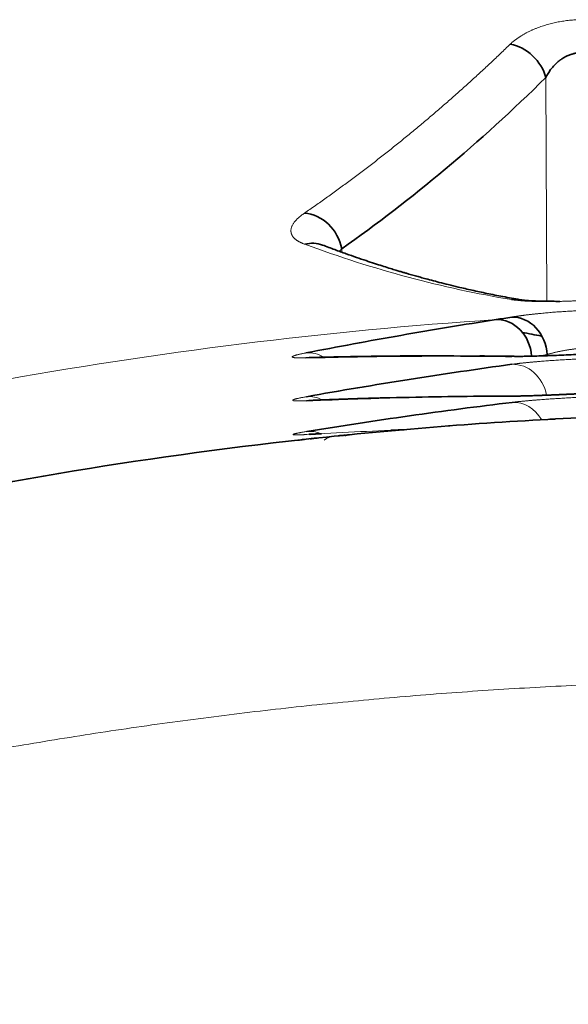
# Model space of a CAD drawing. Units: millimetres. Extents: x 162 to 831, y 19 to 588.
# Drawn here: x 325 to 329, y 32 to 40 of the extents above; entities that cross this region are included whole.
import ezdxf

# ---------------------------------------------------------------- set-up
doc = ezdxf.new("R2010")
doc.units = ezdxf.units.MM
doc.layers.add('1', color=7, linetype='Continuous', true_color=0xffffff)

msp = doc.modelspace()

# ---------------------------------------------------------------- linework, layer by layer
at = {"layer": '1', "color": 8, "linetype": 'Continuous', "lineweight": 18}
for p, q in [((328.8658, 37.9948), (328.857, 39.755)), ((327.2531, 38.4083), (327.2534, 38.381)), ((328.868, 37.5662), (328.868, 37.5743)), ((327.0977, 36.9228), (327.0921, 36.9223)), ((327.1917, 36.9328), (327.1857, 36.932)), ((327.1917, 36.9328), (327.1857, 36.932)), ((327.1917, 36.9328), (327.1857, 36.932)), ((327.1917, 36.9328), (327.1857, 36.932))]:
    msp.add_line(p, q, dxfattribs=at)
at = {"layer": '1', "color": 18, "linetype": 'Continuous', "lineweight": 35}
msp.add_line((327.0094, 36.9483), (327.0045, 36.9479), dxfattribs=at)
for centre, major_axis, ratio, start_param, end_param in [((328.5972, 39.7524), (0.2111, -0.2132), 0.779195, 0.923465, 2.308309), ((326.9933, 38.4056), (0.1722, -0.2456), 0.819174, 1.05874, 2.558051), ((326.9958, 38.1567), (0.1072, 0.2802), 0.849682, 0.001381, 0.54922), ((328.6075, 37.711), (0.0509, 0.2956), 0.862447, 0.011949, 0.269845), ((328.4863, 37.5516), (0.0466, -0.2964), 0.863713, 1.473322, 3.038364), ((328.6082, 37.5717), (-0.051, 0.2956), 0.863198, 4.573177, 6.158351), ((328.6113, 36.9494), (0.0004, -0.3), 0.866028, 3.14171, 3.212701)]:
    msp.add_ellipse(centre, major_axis=major_axis, ratio=ratio, start_param=start_param, end_param=end_param, dxfattribs=at)
at = {"layer": '1', "color": 8, "linetype": 'Continuous', "lineweight": 18}
for centre, major_axis, ratio, start_param, end_param in [((330.7919, 2.9752), (35, 0), 0.998645, 1.63729, 1.752115), ((327.0046, 37.2907), (0.0574, -0.2944), 0.86237, 2.482617, 3.045238), ((327.0049, 37.2519), (-0.008, 0.2999), 0.866007, 6.283161, 6.378859), ((328.6097, 37.2615), (0.0044, 0.3), 0.865971, 6.283107, 6.372659), ((328.61, 37.1997), (0.041, -0.2972), 0.864278, 1.642275, 3.055952), ((327.008, 36.9459), (0.0528, -0.2953), 0.862977, 2.569237, 3.063173), ((327.0083, 36.9145), (-0.0127, 0.2997), 0.865924, 6.283183, 6.360516), ((328.6115, 36.9004), (0.0363, -0.2978), 0.86469, 2.037907, 3.074136), ((327.0108, 36.6726), (0.0482, -0.2961), 0.863529, 2.655757, 3.081168), ((327.2122, 36.7338), (-0.0206, 0.1989), 0.864645, 0, 0.475097)]:
    msp.add_ellipse(centre, major_axis=major_axis, ratio=ratio, start_param=start_param, end_param=end_param, dxfattribs=at)
for points, knots in [([(328.5782, 40.0174), (328.5803, 40.0194), (328.5844, 40.0234), (328.5909, 40.0293), (328.5975, 40.0351), (328.6043, 40.0408), (328.6113, 40.0465), (328.6184, 40.0521), (328.6257, 40.0576), (328.6332, 40.0631), (328.6409, 40.0684), (328.6487, 40.0737), (328.6568, 40.0789), (328.6649, 40.0841), (328.6733, 40.0892), (328.6818, 40.0941), (328.6905, 40.0991), (328.6994, 40.1039), (328.7085, 40.1087), (328.7177, 40.1133), (328.7271, 40.1179), (328.7367, 40.1225), (328.7464, 40.1269), (328.7563, 40.1313), (328.7664, 40.1356), (328.7767, 40.1398), (328.7871, 40.1439), (328.8008, 40.1491), (328.8178, 40.1553), (328.8383, 40.1621), (328.859, 40.1686), (328.8799, 40.1746), (328.9011, 40.1802), (328.9225, 40.1853), (328.944, 40.1899), (328.9658, 40.1941), (328.9879, 40.1979), (329.0101, 40.2012), (329.0326, 40.2041), (329.0553, 40.2065), (329.0782, 40.2085), (329.0936, 40.2094), (329.1013, 40.2099)], [0, 0, 0, 0, 0.020503, 0.040879, 0.061137, 0.081281, 0.10132, 0.121259, 0.141107, 0.160869, 0.180553, 0.200167, 0.219718, 0.239213, 0.258659, 0.278065, 0.297437, 0.316783, 0.336112, 0.35543, 0.374746, 0.394066, 0.413399, 0.432753, 0.452134, 0.471551, 0.491012, 0.510522, 0.547035, 0.583082, 0.618717, 0.653994, 0.68897, 0.723702, 0.758249, 0.792673, 0.827032, 0.861389, 0.895804, 0.930337, 0.96505, 1, 1, 1, 1]), ([(326.9605, 38.6884), (326.9747, 38.6982), (327.0032, 38.7178), (327.0459, 38.7476), (327.0884, 38.7775), (327.1308, 38.8076), (327.1731, 38.8379), (327.2153, 38.8684), (327.2574, 38.8991), (327.2993, 38.9301), (327.3411, 38.9612), (327.3828, 38.9925), (327.4244, 39.024), (327.4659, 39.0556), (327.5072, 39.0875), (327.5485, 39.1196), (327.5896, 39.1518), (327.6306, 39.1843), (327.6714, 39.2169), (327.7122, 39.2497), (327.7528, 39.2827), (327.7933, 39.3159), (327.8337, 39.3493), (327.874, 39.3829), (327.9141, 39.4166), (327.9541, 39.4505), (327.9941, 39.4847), (328.0338, 39.5189), (328.0735, 39.5534), (328.1131, 39.588), (328.1525, 39.6229), (328.1918, 39.6579), (328.231, 39.693), (328.27, 39.7284), (328.309, 39.7639), (328.3478, 39.7996), (328.3865, 39.8355), (328.4251, 39.8715), (328.4635, 39.9077), (328.5019, 39.9441), (328.5401, 39.9807), (328.5655, 40.0052), (328.5782, 40.0174)], [0, 0, 0, 0, 0.025821, 0.051599, 0.077334, 0.103026, 0.128675, 0.154281, 0.179845, 0.205365, 0.230843, 0.256279, 0.281672, 0.307023, 0.332332, 0.357599, 0.382823, 0.408006, 0.433146, 0.458245, 0.483302, 0.508318, 0.533292, 0.558224, 0.583115, 0.607965, 0.632773, 0.65754, 0.682266, 0.706951, 0.731596, 0.756199, 0.780761, 0.805283, 0.829764, 0.854205, 0.878605, 0.902964, 0.927284, 0.951563, 0.975801, 1, 1, 1, 1]), ([(326.963, 38.4432), (326.9605, 38.4441), (326.9556, 38.446), (326.9485, 38.4489), (326.9416, 38.4518), (326.935, 38.4548), (326.9287, 38.4578), (326.9226, 38.4609), (326.9168, 38.4641), (326.9112, 38.4673), (326.9059, 38.4706), (326.9008, 38.4739), (326.896, 38.4773), (326.8915, 38.4808), (326.8872, 38.4843), (326.8832, 38.4879), (326.8794, 38.4915), (326.8759, 38.4952), (326.8727, 38.499), (326.8697, 38.5028), (326.867, 38.5067), (326.8645, 38.5106), (326.8623, 38.5146), (326.8603, 38.5187), (326.8586, 38.5228), (326.8572, 38.527), (326.856, 38.5313), (326.8551, 38.5356), (326.8544, 38.54), (326.854, 38.5444), (326.8538, 38.5503), (326.8541, 38.5577), (326.8555, 38.5665), (326.8579, 38.5755), (326.8612, 38.5845), (326.8654, 38.5936), (326.8706, 38.6027), (326.8768, 38.612), (326.8839, 38.6213), (326.8919, 38.6307), (326.901, 38.6401), (326.9109, 38.6497), (326.9219, 38.6593), (326.9338, 38.6689), (326.9466, 38.6786), (326.9558, 38.6851), (326.9605, 38.6884)], [0, 0, 0, 0, 0.017299, 0.034533, 0.051708, 0.06883, 0.085904, 0.102937, 0.119933, 0.136898, 0.153839, 0.17076, 0.187669, 0.20457, 0.22147, 0.238374, 0.255289, 0.27222, 0.289172, 0.306153, 0.323167, 0.34022, 0.357318, 0.374466, 0.391671, 0.408937, 0.426271, 0.443677, 0.461161, 0.478728, 0.496384, 0.530311, 0.564023, 0.597555, 0.630947, 0.664237, 0.697462, 0.730663, 0.763877, 0.797144, 0.830503, 0.863992, 0.897649, 0.931512, 0.965617, 1, 1, 1, 1]), ([(329.1127, 37.999), (329.1082, 37.9988), (329.0993, 37.9984), (329.0859, 37.9978), (329.0726, 37.9972), (329.0594, 37.9967), (329.0462, 37.9962), (329.0331, 37.9957), (329.0201, 37.9953), (329.0072, 37.9948), (328.9943, 37.9945), (328.9815, 37.9941), (328.9688, 37.9938), (328.9562, 37.9935), (328.9436, 37.9933), (328.9311, 37.9931), (328.9187, 37.9929), (328.9064, 37.9927), (328.8941, 37.9926), (328.8819, 37.9925), (328.8698, 37.9925), (328.8578, 37.9925), (328.8458, 37.9925), (328.8339, 37.9926), (328.8221, 37.9927), (328.8071, 37.9928), (328.7891, 37.9931), (328.7685, 37.9936), (328.7486, 37.9942), (328.7294, 37.9949), (328.7109, 37.9958), (328.6931, 37.9968), (328.676, 37.9979), (328.6597, 37.9991), (328.644, 38.0005), (328.629, 38.0021), (328.6148, 38.0038), (328.6012, 38.0056), (328.5928, 38.007), (328.5886, 38.0077)], [0, 0, 0, 0, 0.021379, 0.042646, 0.063811, 0.084884, 0.105872, 0.126787, 0.147637, 0.168433, 0.189183, 0.209899, 0.230589, 0.251265, 0.271934, 0.292609, 0.313298, 0.334012, 0.35476, 0.375553, 0.396399, 0.41731, 0.438294, 0.459362, 0.480521, 0.501783, 0.541002, 0.57984, 0.618359, 0.656621, 0.694688, 0.732625, 0.770497, 0.80837, 0.846307, 0.884376, 0.922638, 0.961159, 1, 1, 1, 1]), ([(328.5893, 37.8705), (328.5914, 37.8708), (328.5956, 37.8716), (328.6021, 37.8726), (328.6087, 37.8737), (328.6156, 37.8748), (328.6226, 37.8759), (328.6298, 37.8769), (328.6372, 37.878), (328.6448, 37.8791), (328.6525, 37.8802), (328.6604, 37.8813), (328.6685, 37.8824), (328.6768, 37.8835), (328.6852, 37.8846), (328.6939, 37.8857), (328.7026, 37.8868), (328.7116, 37.8879), (328.7208, 37.889), (328.7301, 37.8901), (328.7396, 37.8911), (328.7493, 37.8922), (328.7591, 37.8933), (328.7691, 37.8944), (328.7793, 37.8955), (328.7897, 37.8966), (328.8003, 37.8976), (328.8145, 37.8991), (328.8326, 37.9008), (328.8546, 37.9029), (328.8768, 37.9048), (328.8993, 37.9068), (328.9221, 37.9086), (328.9451, 37.9104), (328.9683, 37.9121), (328.9918, 37.9137), (329.0156, 37.9152), (329.0396, 37.9167), (329.0639, 37.9181), (329.0884, 37.9194), (329.1049, 37.9202), (329.1131, 37.9206)], [0, 0, 0, 0, 0.019461, 0.038838, 0.058137, 0.077367, 0.096534, 0.115646, 0.134713, 0.15374, 0.172736, 0.191709, 0.210668, 0.229619, 0.248571, 0.267532, 0.286511, 0.305514, 0.324549, 0.343626, 0.362751, 0.381933, 0.401178, 0.420496, 0.439892, 0.459375, 0.478952, 0.498631, 0.537848, 0.576736, 0.615351, 0.653755, 0.692008, 0.730172, 0.768308, 0.80648, 0.844747, 0.883173, 0.921818, 0.960741, 1, 1, 1, 1]), ([(326.9722, 37.5498), (326.9698, 37.5497), (326.9649, 37.5496), (326.9579, 37.5494), (326.9512, 37.5493), (326.9447, 37.5492), (326.9384, 37.5491), (326.9324, 37.5491), (326.9267, 37.5491), (326.9212, 37.5491), (326.916, 37.5492), (326.911, 37.5493), (326.9062, 37.5494), (326.9018, 37.5495), (326.8975, 37.5497), (326.8935, 37.5499), (326.8898, 37.5502), (326.8863, 37.5505), (326.8831, 37.5508), (326.8801, 37.5511), (326.8774, 37.5515), (326.8749, 37.5519), (326.8727, 37.5523), (326.8707, 37.5528), (326.869, 37.5533), (326.8676, 37.5538), (326.8663, 37.5544), (326.8654, 37.555), (326.8647, 37.5556), (326.8642, 37.5563), (326.8639, 37.5572), (326.8642, 37.5584), (326.8655, 37.5599), (326.8678, 37.5615), (326.8711, 37.5632), (326.8753, 37.565), (326.8805, 37.567), (326.8867, 37.569), (326.8939, 37.5711), (326.9021, 37.5733), (326.9113, 37.5756), (326.9214, 37.578), (326.9325, 37.5805), (326.9446, 37.5831), (326.9576, 37.5858), (326.9671, 37.5877), (326.9718, 37.5886)], [0, 0, 0, 0, 0.017424, 0.034778, 0.052068, 0.069298, 0.086474, 0.103602, 0.120688, 0.137736, 0.154754, 0.171747, 0.18872, 0.205679, 0.22263, 0.23958, 0.256533, 0.273495, 0.290473, 0.307472, 0.324498, 0.341557, 0.358654, 0.375796, 0.392987, 0.410233, 0.42754, 0.444914, 0.462359, 0.479881, 0.497486, 0.531362, 0.564999, 0.598437, 0.63172, 0.664891, 0.697993, 0.731071, 0.764167, 0.797325, 0.830591, 0.864005, 0.897612, 0.931453, 0.965569, 1, 1, 1, 1]), ([(329.1149, 37.5763), (329.1104, 37.5761), (329.1014, 37.5757), (329.088, 37.575), (329.0747, 37.5744), (329.0615, 37.5738), (329.0483, 37.5732), (329.0352, 37.5726), (329.0222, 37.572), (329.0093, 37.5715), (328.9964, 37.5709), (328.9836, 37.5704), (328.9709, 37.5698), (328.9583, 37.5693), (328.9457, 37.5688), (328.9332, 37.5683), (328.9208, 37.5678), (328.9084, 37.5674), (328.8962, 37.5669), (328.884, 37.5665), (328.8719, 37.566), (328.8598, 37.5656), (328.8479, 37.5652), (328.836, 37.5648), (328.8242, 37.5644), (328.8092, 37.5639), (328.7912, 37.5634), (328.7706, 37.5628), (328.7507, 37.5623), (328.7316, 37.5618), (328.7131, 37.5614), (328.6953, 37.5611), (328.6783, 37.5608), (328.6619, 37.5606), (328.6463, 37.5604), (328.6313, 37.5604), (328.6171, 37.5604), (328.6035, 37.5604), (328.5951, 37.5605), (328.5909, 37.5606)], [0, 0, 0, 0, 0.021311, 0.042511, 0.063611, 0.084619, 0.105545, 0.1264, 0.147192, 0.167932, 0.188629, 0.209293, 0.229935, 0.250565, 0.271192, 0.291827, 0.31248, 0.333161, 0.35388, 0.374647, 0.395472, 0.416364, 0.437334, 0.458391, 0.479544, 0.500804, 0.539991, 0.578818, 0.617343, 0.65563, 0.69374, 0.731739, 0.76969, 0.807659, 0.845709, 0.883905, 0.922311, 0.960989, 1, 1, 1, 1]), ([(329.1275, 37.6245), (329.1247, 37.6243), (329.1191, 37.6237), (329.1105, 37.6229), (329.1016, 37.6219), (329.0924, 37.6208), (329.083, 37.6196), (329.0733, 37.6184), (329.0634, 37.617), (329.0532, 37.6156), (329.0429, 37.614), (329.0324, 37.6124), (329.0217, 37.6107), (329.0109, 37.6089), (329, 37.607), (328.989, 37.605), (328.9781, 37.6029), (328.9671, 37.6008), (328.9561, 37.5985), (328.9453, 37.5962), (328.9346, 37.5937), (328.9241, 37.5912), (328.9138, 37.5886), (328.9038, 37.5859), (328.8941, 37.5831), (328.8849, 37.5803), (328.876, 37.5773), (328.8707, 37.5753), (328.868, 37.5743)], [0, 0, 0, 0, 0.026252, 0.053473, 0.081665, 0.110829, 0.140967, 0.172078, 0.204165, 0.237228, 0.271268, 0.306286, 0.342283, 0.379258, 0.417214, 0.45615, 0.496067, 0.536965, 0.578845, 0.621706, 0.665551, 0.710378, 0.756189, 0.802983, 0.850761, 0.899523, 0.949269, 1, 1, 1, 1]), ([(328.5912, 37.4988), (328.5933, 37.4991), (328.5974, 37.4996), (328.6039, 37.5005), (328.6106, 37.5014), (328.6175, 37.5022), (328.6245, 37.5031), (328.6317, 37.504), (328.6391, 37.5048), (328.6466, 37.5057), (328.6544, 37.5066), (328.6623, 37.5075), (328.6703, 37.5083), (328.6786, 37.5092), (328.687, 37.5101), (328.6956, 37.511), (328.7044, 37.5119), (328.7134, 37.5127), (328.7225, 37.5136), (328.7318, 37.5145), (328.7413, 37.5154), (328.751, 37.5163), (328.7608, 37.5172), (328.7708, 37.518), (328.781, 37.5189), (328.7914, 37.5198), (328.8019, 37.5207), (328.8162, 37.5219), (328.8342, 37.5233), (328.8562, 37.525), (328.8785, 37.5267), (328.901, 37.5283), (328.9237, 37.5299), (328.9468, 37.5314), (328.97, 37.5329), (328.9936, 37.5343), (329.0174, 37.5357), (329.0414, 37.5371), (329.0657, 37.5384), (329.0903, 37.5397), (329.1068, 37.5405), (329.115, 37.5409)], [0, 0, 0, 0, 0.019563, 0.039037, 0.058427, 0.077742, 0.096989, 0.116176, 0.13531, 0.1544, 0.173454, 0.192479, 0.211484, 0.230476, 0.249463, 0.268454, 0.287456, 0.306477, 0.325526, 0.34461, 0.363738, 0.382917, 0.402154, 0.421459, 0.440837, 0.460298, 0.479847, 0.499493, 0.53867, 0.577507, 0.616065, 0.654404, 0.692588, 0.730677, 0.768737, 0.806831, 0.845021, 0.883372, 0.921945, 0.960801, 1, 1, 1, 1]), ([(326.9756, 37.2125), (326.9732, 37.2124), (326.9684, 37.2122), (326.9614, 37.2119), (326.9546, 37.2116), (326.9481, 37.2114), (326.9419, 37.2112), (326.9359, 37.2111), (326.9301, 37.211), (326.9246, 37.2109), (326.9194, 37.2108), (326.9144, 37.2108), (326.9097, 37.2108), (326.9052, 37.2108), (326.901, 37.2109), (326.897, 37.2109), (326.8933, 37.2111), (326.8898, 37.2112), (326.8866, 37.2114), (326.8836, 37.2116), (326.8809, 37.2119), (326.8784, 37.2121), (326.8762, 37.2124), (326.8742, 37.2128), (326.8725, 37.2131), (326.871, 37.2135), (326.8698, 37.214), (326.8688, 37.2144), (326.8681, 37.2149), (326.8677, 37.2155), (326.8674, 37.2162), (326.8677, 37.2172), (326.869, 37.2184), (326.8713, 37.2198), (326.8745, 37.2212), (326.8788, 37.2228), (326.884, 37.2245), (326.8902, 37.2262), (326.8974, 37.2281), (326.9056, 37.2301), (326.9147, 37.2321), (326.9249, 37.2343), (326.936, 37.2366), (326.9481, 37.2389), (326.9611, 37.2414), (326.9706, 37.2431), (326.9753, 37.2439)], [0, 0, 0, 0, 0.017431, 0.034792, 0.052087, 0.069323, 0.086505, 0.103639, 0.12073, 0.137783, 0.154806, 0.171803, 0.18878, 0.205742, 0.222697, 0.23965, 0.256606, 0.273571, 0.290551, 0.307552, 0.32458, 0.34164, 0.358738, 0.37588, 0.393071, 0.410318, 0.427625, 0.444998, 0.462442, 0.479964, 0.497567, 0.531443, 0.565079, 0.598516, 0.631796, 0.664963, 0.698061, 0.731133, 0.764223, 0.797375, 0.830633, 0.86404, 0.897639, 0.931471, 0.965578, 1, 1, 1, 1]), ([(328.5927, 37.1996), (328.5948, 37.1998), (328.599, 37.2003), (328.6055, 37.2011), (328.6121, 37.2019), (328.619, 37.2026), (328.626, 37.2034), (328.6332, 37.2042), (328.6406, 37.205), (328.6482, 37.2058), (328.6559, 37.2066), (328.6638, 37.2073), (328.6719, 37.2081), (328.6801, 37.2089), (328.6886, 37.2097), (328.6972, 37.2105), (328.7059, 37.2113), (328.7149, 37.2122), (328.724, 37.213), (328.7334, 37.2138), (328.7428, 37.2146), (328.7525, 37.2154), (328.7623, 37.2162), (328.7724, 37.217), (328.7826, 37.2179), (328.7929, 37.2187), (328.8035, 37.2195), (328.8177, 37.2206), (328.8358, 37.222), (328.8578, 37.2236), (328.88, 37.2251), (328.9025, 37.2267), (328.9253, 37.2282), (328.9483, 37.2296), (328.9716, 37.2311), (328.9951, 37.2325), (329.0189, 37.2338), (329.043, 37.2351), (329.0673, 37.2364), (329.0918, 37.2377), (329.1083, 37.2385), (329.1166, 37.2389)], [0, 0, 0, 0, 0.019559, 0.039027, 0.058413, 0.077724, 0.096967, 0.11615, 0.13528, 0.154367, 0.173417, 0.192439, 0.21144, 0.230429, 0.249414, 0.268402, 0.287402, 0.306421, 0.325468, 0.344551, 0.363677, 0.382855, 0.402092, 0.421395, 0.440773, 0.460234, 0.479783, 0.49943, 0.538605, 0.577442, 0.616001, 0.654342, 0.692528, 0.730622, 0.768687, 0.806787, 0.844984, 0.883343, 0.921925, 0.960791, 1, 1, 1, 1]), ([(326.9783, 36.9465), (326.9759, 36.9464), (326.9711, 36.9461), (326.9641, 36.9457), (326.9573, 36.9453), (326.9508, 36.945), (326.9446, 36.9447), (326.9386, 36.9444), (326.9328, 36.9442), (326.9274, 36.944), (326.9221, 36.9438), (326.9171, 36.9436), (326.9124, 36.9435), (326.9079, 36.9434), (326.9037, 36.9433), (326.8997, 36.9433), (326.896, 36.9433), (326.8925, 36.9433), (326.8893, 36.9434), (326.8863, 36.9435), (326.8836, 36.9436), (326.8811, 36.9437), (326.8789, 36.9439), (326.8769, 36.9441), (326.8752, 36.9443), (326.8738, 36.9446), (326.8725, 36.9449), (326.8716, 36.9452), (326.8709, 36.9456), (326.8704, 36.946), (326.8701, 36.9465), (326.8704, 36.9473), (326.8717, 36.9483), (326.874, 36.9494), (326.8773, 36.9506), (326.8815, 36.9519), (326.8868, 36.9533), (326.893, 36.9549), (326.9002, 36.9565), (326.9084, 36.9582), (326.9175, 36.96), (326.9276, 36.9619), (326.9388, 36.964), (326.9509, 36.9661), (326.9639, 36.9683), (326.9734, 36.9698), (326.9781, 36.9706)], [0, 0, 0, 0, 0.017439, 0.034806, 0.052109, 0.069352, 0.08654, 0.10368, 0.120777, 0.137836, 0.154864, 0.171866, 0.188848, 0.205815, 0.222774, 0.23973, 0.25669, 0.273658, 0.290642, 0.307645, 0.324676, 0.341738, 0.358838, 0.375982, 0.393174, 0.410422, 0.427729, 0.445103, 0.462547, 0.480069, 0.497671, 0.531547, 0.56518, 0.598614, 0.631891, 0.665053, 0.698145, 0.73121, 0.764292, 0.797436, 0.830685, 0.864083, 0.897672, 0.931493, 0.965589, 1, 1, 1, 1]), ([(327.7306, 36.9834), (327.6052, 36.9785), (327.4798, 36.9729), (327.229, 36.9606), (327.1037, 36.9539), (326.9783, 36.9465)], [0, 0, 0, 0, 0.499998, 0.499998, 1, 1, 1, 1]), ([(345.8192, 31.7251), (345.7898, 31.7392), (345.7298, 31.7682), (345.6377, 31.8124), (345.5414, 31.8581), (345.4408, 31.9052), (345.336, 31.9538), (345.2269, 32.0037), (345.1134, 32.0549), (344.9956, 32.1074), (344.8733, 32.1611), (344.7467, 32.216), (344.6156, 32.2721), (344.48, 32.3292), (344.3399, 32.3874), (344.1953, 32.4466), (344.0461, 32.5068), (343.8923, 32.5678), (343.7338, 32.6297), (343.5708, 32.6923), (343.403, 32.7556), (343.2305, 32.8196), (343.0532, 32.8841), (342.8712, 32.9492), (342.6843, 33.0146), (342.4927, 33.0805), (342.2034, 33.1777), (341.8273, 33.2999), (341.375, 33.44), (340.9526, 33.5648), (340.5609, 33.6755), (340.2005, 33.7731), (339.8717, 33.8586), (339.5751, 33.9329), (339.3109, 33.9969), (339.0795, 34.0512), (338.8812, 34.0967), (338.716, 34.1337), (338.5601, 34.1682), (338.4022, 34.2027), (338.2309, 34.2392), (338.0593, 34.2749), (337.8873, 34.3098), (337.715, 34.3439), (337.5423, 34.3771), (337.3693, 34.4096), (337.1959, 34.4413), (337.0222, 34.4721), (336.8481, 34.5022), (336.6736, 34.5314), (336.4988, 34.5598), (336.3236, 34.5874), (336.1481, 34.6141), (335.9722, 34.64), (335.796, 34.6651), (335.6193, 34.6893), (335.4424, 34.7127), (335.265, 34.7353), (335.0873, 34.757), (334.9092, 34.7779), (334.7307, 34.7979), (334.552, 34.817), (334.3731, 34.8353), (334.1941, 34.8527), (334.0151, 34.8691), (333.8359, 34.8847), (333.6567, 34.8994), (333.4775, 34.9132), (333.2982, 34.9261), (333.1188, 34.9381), (332.9395, 34.9492), (332.7601, 34.9594), (332.5807, 34.9688), (332.4013, 34.9772), (332.222, 34.9848), (332.0426, 34.9914), (331.8633, 34.9972), (331.6841, 35.0021), (331.5048, 35.0061), (331.3257, 35.0091), (331.1466, 35.0113), (330.9676, 35.0127), (330.6281, 35.0135), (330.1287, 35.0089), (329.4702, 34.9909), (328.8135, 34.9611), (328.1588, 34.9194), (327.506, 34.8658), (326.8549, 34.8005), (326.2055, 34.7232), (325.5581, 34.6341), (324.9136, 34.5334), (324.2734, 34.4217), (323.6385, 34.2993), (323.1619, 34.1984), (322.8314, 34.1248), (322.6355, 34.0804), (322.4132, 34.0288), (322.1648, 33.9696), (321.8905, 33.9021), (321.5907, 33.8259), (321.2656, 33.7401), (320.9157, 33.6442), (320.5414, 33.5374), (320.1431, 33.4188), (319.7213, 33.2876), (319.3179, 33.1565), (318.9455, 33.0303), (318.6165, 32.9147), (318.3022, 32.8004), (318.0023, 32.6878), (317.7168, 32.5773), (317.4455, 32.4691), (317.1881, 32.3637), (316.9445, 32.2614), (316.7146, 32.1623), (316.4982, 32.0668), (316.2952, 31.9752), (316.1054, 31.8876), (315.9288, 31.8044), (315.8158, 31.7498), (315.7613, 31.7235)], [0, 0, 0, 0, 0.003267, 0.00668, 0.01024, 0.013946, 0.017799, 0.021799, 0.025946, 0.03024, 0.03468, 0.039268, 0.044002, 0.048884, 0.053912, 0.059088, 0.064411, 0.06988, 0.075497, 0.081261, 0.087172, 0.093229, 0.099434, 0.105785, 0.112282, 0.118927, 0.125717, 0.142265, 0.1577, 0.172022, 0.18523, 0.197325, 0.208309, 0.218182, 0.226944, 0.234599, 0.241146, 0.246586, 0.250921, 0.256539, 0.262157, 0.267778, 0.2734, 0.279025, 0.284651, 0.290281, 0.295913, 0.301549, 0.307187, 0.31283, 0.318476, 0.324126, 0.32978, 0.335439, 0.341103, 0.346771, 0.352445, 0.358125, 0.36381, 0.369501, 0.375198, 0.380901, 0.386601, 0.3923, 0.397997, 0.403691, 0.409384, 0.415074, 0.420761, 0.426446, 0.432129, 0.43781, 0.443488, 0.449163, 0.454836, 0.460506, 0.466174, 0.471838, 0.4775, 0.483159, 0.488816, 0.494469, 0.500119, 0.520972, 0.541776, 0.562542, 0.583284, 0.604012, 0.624739, 0.645493, 0.666277, 0.687061, 0.707813, 0.728504, 0.749102, 0.754673, 0.761131, 0.768473, 0.7767, 0.785809, 0.795799, 0.80667, 0.818421, 0.831053, 0.844567, 0.858965, 0.874251, 0.886143, 0.897586, 0.908581, 0.919129, 0.929231, 0.938886, 0.948095, 0.956856, 0.96517, 0.973036, 0.980453, 0.98742, 0.993936, 1, 1, 1, 1])]:
    msp.add_open_spline(points, degree=3, knots=knots, dxfattribs=at)
at = {"layer": '1', "color": 18, "linetype": 'Continuous', "lineweight": 35}
for points, knots in [([(329.1158, 39.9498), (329.1134, 39.9496), (329.1087, 39.949), (329.1016, 39.948), (329.0945, 39.9468), (329.0873, 39.9454), (329.0803, 39.9438), (329.0732, 39.942), (329.0661, 39.94), (329.0591, 39.9379), (329.052, 39.9355), (329.045, 39.933), (329.0381, 39.9303), (329.0312, 39.9274), (329.0243, 39.9243), (329.0174, 39.921), (329.0106, 39.9176), (329.0039, 39.9139), (328.9972, 39.9101), (328.9906, 39.9061), (328.9841, 39.9019), (328.9776, 39.8975), (328.9696, 39.8918), (328.9602, 39.8845), (328.9493, 39.8754), (328.9384, 39.8654), (328.9275, 39.8546), (328.9166, 39.8429), (328.9058, 39.8303), (328.8953, 39.8169), (328.885, 39.8027), (328.8751, 39.7876), (328.8656, 39.7716), (328.8599, 39.7606), (328.857, 39.755)], [0, 0, 0, 0, 0.018968, 0.038023, 0.057178, 0.076446, 0.095837, 0.115366, 0.135042, 0.154878, 0.174886, 0.195075, 0.215456, 0.236041, 0.256838, 0.277858, 0.299111, 0.320604, 0.342347, 0.364349, 0.386618, 0.409161, 0.431987, 0.471661, 0.513655, 0.558001, 0.604726, 0.653854, 0.705403, 0.75939, 0.815831, 0.874739, 0.936126, 1, 1, 1, 1]), ([(328.857, 39.755), (328.5972, 39.4978), (328.3332, 39.2571), (327.7982, 38.8085), (327.5271, 38.6003), (327.2531, 38.4083)], [0, 0, 0, 0, 0.499933, 0.499933, 1, 1, 1, 1]), ([(328.6554, 38.0072), (328.6106, 38.0149), (328.5238, 38.0307), (328.398, 38.0557), (328.2808, 38.0809), (328.1794, 38.1043), (328.0934, 38.1251), (328.023, 38.1429), (327.9604, 38.1593), (327.9079, 38.1734), (327.8629, 38.1859), (327.8223, 38.1973), (327.7868, 38.2075), (327.7562, 38.2164), (327.73, 38.2241), (327.701, 38.2327), (327.6654, 38.2435), (327.6216, 38.257), (327.569, 38.2735), (327.5091, 38.2928), (327.4418, 38.3151), (327.3673, 38.3404), (327.2855, 38.3692), (327.1965, 38.4015), (327.1348, 38.4247), (327.1028, 38.437)], [0, 0, 0, 0, 0.086939, 0.168173, 0.243681, 0.313444, 0.363751, 0.409014, 0.449195, 0.48429, 0.51032, 0.53615, 0.562781, 0.57885, 0.595196, 0.613184, 0.634832, 0.663895, 0.697704, 0.736258, 0.779553, 0.827582, 0.88034, 0.937816, 1, 1, 1, 1]), ([(327.2531, 38.4083), (327.2514, 38.4063), (327.2478, 38.4023), (327.2428, 38.3964), (327.2387, 38.3912), (327.2362, 38.3881), (327.2352, 38.3869)], [0, 0, 0, 0, 0.279336, 0.556177, 0.830522, 1, 1, 1, 1]), ([(328.967, 37.9937), (328.9564, 37.9938), (328.9314, 37.9941), (328.8921, 37.9948), (328.8535, 37.9951), (328.8197, 37.9957), (328.7886, 37.9964), (328.7552, 37.9977), (328.7196, 37.9998), (328.6843, 38.0028), (328.6645, 38.0056), (328.6555, 38.0071)], [0, 0, 0, 0, 0.076372, 0.180592, 0.28208, 0.36492, 0.451973, 0.558976, 0.686376, 0.833555, 1, 1, 1, 1]), ([(326.9718, 37.5886), (327.2207, 37.6369), (327.4696, 37.6829), (327.9678, 37.7702), (328.217, 37.8116), (328.4664, 37.8505)], [0, 0, 0, 0, 0.500001, 0.500001, 1, 1, 1, 1]), ([(328.4664, 37.8505), (328.4868, 37.8537), (328.5073, 37.8569), (328.5483, 37.8636), (328.5688, 37.867), (328.5893, 37.8705)], [0, 0, 0, 0, 0.500002, 0.500002, 1, 1, 1, 1]), ([(329.1149, 37.5766), (329.0887, 37.5753), (329.037, 37.5729), (328.9606, 37.5697), (328.8875, 37.5669), (328.8193, 37.5646), (328.7564, 37.5628), (328.6994, 37.5617), (328.651, 37.5612), (328.6254, 37.5613), (328.6141, 37.5615)], [0, 0, 0, 0, 0.127167, 0.253384, 0.378946, 0.503897, 0.628345, 0.75247, 0.876295, 1, 1, 1, 1]), ([(328.5909, 37.5606), (328.321, 37.5643), (328.0512, 37.5653), (327.5117, 37.5617), (327.2419, 37.5571), (326.9722, 37.5498)], [0, 0, 0, 0, 0.499998, 0.499998, 1, 1, 1, 1]), ([(326.9753, 37.2439), (327.2444, 37.2919), (327.5135, 37.3371), (328.0522, 37.4221), (328.3216, 37.4618), (328.5912, 37.4988)], [0, 0, 0, 0, 0.500001, 0.500001, 1, 1, 1, 1]), ([(329.1164, 37.2671), (329.1119, 37.2669), (329.103, 37.2664), (329.0896, 37.2658), (329.0763, 37.2652), (329.063, 37.2646), (329.0499, 37.2639), (329.0368, 37.2633), (329.0238, 37.2627), (329.0108, 37.2622), (328.998, 37.2616), (328.9852, 37.261), (328.9725, 37.2605), (328.9598, 37.2599), (328.9473, 37.2594), (328.9348, 37.2589), (328.9224, 37.2583), (328.91, 37.2578), (328.8978, 37.2573), (328.8856, 37.2568), (328.8735, 37.2564), (328.8614, 37.2559), (328.8495, 37.2554), (328.8376, 37.255), (328.8258, 37.2545), (328.8107, 37.254), (328.7928, 37.2533), (328.7722, 37.2526), (328.7523, 37.252), (328.7331, 37.2514), (328.7147, 37.2508), (328.6969, 37.2503), (328.6798, 37.2499), (328.6635, 37.2495), (328.6478, 37.2492), (328.6329, 37.249), (328.6187, 37.2488), (328.6051, 37.2487), (328.5967, 37.2487), (328.5924, 37.2486)], [0, 0, 0, 0, 0.021308, 0.042507, 0.063604, 0.084611, 0.105536, 0.126389, 0.14718, 0.167919, 0.188615, 0.209279, 0.229921, 0.25055, 0.271177, 0.291812, 0.312466, 0.333147, 0.353866, 0.374633, 0.395459, 0.416352, 0.437323, 0.45838, 0.479534, 0.500795, 0.539984, 0.578812, 0.617339, 0.655627, 0.693739, 0.731739, 0.769691, 0.807661, 0.845711, 0.883908, 0.922313, 0.96099, 1, 1, 1, 1]), ([(328.5924, 37.2486), (328.3229, 37.2481), (328.0534, 37.2449), (327.5145, 37.2328), (327.245, 37.224), (326.9756, 37.2125)], [0, 0, 0, 0, 0.499998, 0.499998, 1, 1, 1, 1]), ([(326.9781, 36.9706), (327.2469, 37.0143), (327.5159, 37.0552), (328.0541, 37.1315), (328.3234, 37.1669), (328.5927, 37.1996)], [0, 0, 0, 0, 0.500001, 0.500001, 1, 1, 1, 1]), ([(315.5615, 33.6287), (316.1671, 33.9216), (316.7786, 34.1957), (318.0129, 34.7072), (318.6357, 34.9446), (319.5784, 35.2736), (319.894, 35.3787), (320.3694, 35.5295), (320.5283, 35.5787), (320.8469, 35.6748), (321.3258, 35.8155), (321.8077, 35.946), (322.291, 36.0695), (322.4523, 36.1095), (322.7749, 36.1871), (324.2258, 36.5253), (325.6722, 36.766), (327.5951, 36.9781), (328.5551, 37.0569), (329.6725, 37.1024), (330.2305, 37.1138), (330.5094, 37.1166), (330.6488, 37.1174), (330.7185, 37.1175), (330.7533, 37.1176), (330.7707, 37.1176), (330.7794, 37.1176), (330.7832, 37.1176), (330.7856, 37.1176), (330.7869, 37.1176), (331.4043, 37.1177), (332.0264, 37.1015), (332.8117, 37.0596), (332.9692, 37.0501), (333.285, 37.029), (333.7601, 36.994), (334.2381, 36.9489), (334.7166, 36.8971), (334.8762, 36.8788), (335.1953, 36.8398), (335.6739, 36.7779), (336.7908, 36.6101), (337.7482, 36.4254), (339.0243, 36.1415), (339.6622, 35.981), (340.9373, 35.621), (341.5744, 35.4215), (342.8476, 34.9819), (343.4836, 34.7417), (344.4361, 34.3493), (344.7534, 34.2131), (345.229, 34.0006), (345.3874, 33.9283), (345.7035, 33.7813), (345.8613, 33.7065), (346.0187, 33.6304)], [0, 0, 0, 0, 0.0625, 0.0625, 0.125, 0.125, 0.15625, 0.15625, 0.171875, 0.171875, 0.1875, 0.21875, 0.21875, 0.234375, 0.234375, 0.25, 0.375, 0.375, 0.4375, 0.46875, 0.484375, 0.492188, 0.496094, 0.498047, 0.499023, 0.499512, 0.499756, 0.499878, 0.499878, 0.5, 0.5, 0.5625, 0.5625, 0.578125, 0.578125, 0.59375, 0.625, 0.625, 0.640625, 0.640625, 0.65625, 0.6875, 0.75, 0.75, 0.8125, 0.8125, 0.875, 0.875, 0.9375, 0.9375, 0.96875, 0.96875, 0.984375, 0.984375, 1, 1, 1, 1]), ([(326.9609, 36.9081), (326.9494, 36.9069), (326.9295, 36.9045), (326.9136, 36.9019), (326.9102, 36.9006), (326.9102, 36.9001)], [0, 0, 0, 0, 0.339348, 0.706109, 1, 1, 1, 1]), ([(327.06, 36.9189), (327.0492, 36.9178), (327.0297, 36.9156), (327.0116, 36.913), (327.0064, 36.9117), (327.0061, 36.9111), (327.0061, 36.9111)], [0, 0, 0, 0, 0.296608, 0.631333, 0.961374, 1, 1, 1, 1]), ([(327.2812, 36.9402), (327.2812, 36.9403), (327.2806, 36.9407), (327.2743, 36.9407), (327.2551, 36.9392), (327.2351, 36.9372), (327.2242, 36.9361)], [0, 0, 0, 0, 0.068097, 0.389098, 0.714348, 1, 1, 1, 1])]:
    msp.add_open_spline(points, degree=3, knots=knots, dxfattribs=at)
at = {"layer": '1', "color": 8, "linetype": 'Continuous', "lineweight": 18}
msp.add_open_spline([(328.5886, 38.0077), (328.0457, 38.0983), (327.5037, 38.2433), (326.963, 38.4432)], degree=3, dxfattribs=at)
at = {"layer": '1', "color": 18, "linetype": 'Continuous', "lineweight": 35}
for points, degree in [([(328.67, 37.7501), (328.7216, 37.7399), (328.7732, 37.7302), (328.8248, 37.7211)], 3), ([(328.868, 37.5743), (328.8483, 37.5709), (328.8285, 37.5676), (328.8088, 37.5643)], 3), ([(328.0379, 37.5656), (327.5173, 37.5656), (326.997, 37.5518)], 2), ([(328.6141, 37.5615), (328.4761, 37.5635), (328.3382, 37.5645)], 2), ([(327.5818, 37.2347), (327.2886, 37.2266), (326.9957, 37.2142)], 2), ([(328.6109, 37.2494), (328.5295, 37.2493), (328.4481, 37.2489)], 2), ([(328.9015, 37.0669), (328.8947, 37.0666), (328.8882, 37.0662)], 2), ([(328.9084, 37.0673), (328.9015, 37.0669)], 1), ([(328.9234, 37.0681), (328.9084, 37.0673)], 1), ([(328.9302, 37.0685), (328.9234, 37.0681)], 1), ([(327.0934, 36.9528), (326.9936, 36.9479)], 1), ([(327.7451, 36.9844), (327.6422, 36.9794)], 1), ([(328.1026, 37.0153), (328.0936, 37.0147)], 1), ([(327.3118, 36.9452), (327.278, 36.9388)], 1), ([(327.3118, 36.9452), (327.278, 36.9388)], 1)]:
    msp.add_open_spline(points, degree=degree, dxfattribs=at)

doc.saveas('drawing.dxf')
